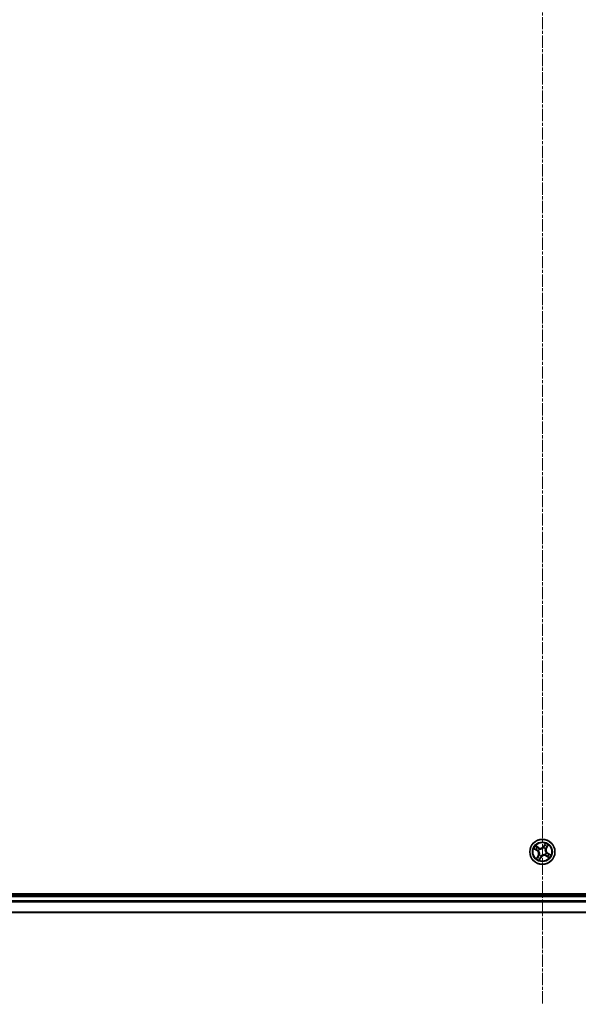
# Model space of a CAD drawing. Units: millimetres. Extents: x 7 to 9637, y 4 to 2392.
# Drawn here: x 2755 to 2884, y 1262 to 1490 of the extents above; entities that cross this region are included whole.
import ezdxf

# ---------------------------------------------------------------- set-up
doc = ezdxf.new("R2010")
doc.units = ezdxf.units.MM
doc.header["$LTSCALE"] = 0.5
doc.linetypes.add('CHAIN', pattern=[0.3543, 0.2362, -0.0295, 0.0591, -0.0295])
for name, color, linetype, lineweight in [('Centerline (ISO)', 131, 'Continuous', 18), ('Visible (ISO)', 7, 'Continuous', 35), ('Visible Narrow (ISO)', 7, 'Continuous', 25)]:
    doc.layers.add(name, color=color, linetype=linetype, lineweight=lineweight)

msp = doc.modelspace()

# ---------------------------------------------------------------- linework, layer by layer
at = {"layer": 'Centerline (ISO)', "linetype": 'CHAIN', "ltscale": 23.990969}
msp.add_line((2875.3987, 1732.8046), (2875.3987, 1262.3046), dxfattribs=at)
at = {"layer": 'Visible (ISO)'}
for p, q in [((3105.3987, 1287.8546), (2645.3987, 1287.8546)), ((3100.3987, 1287.5546), (2650.3987, 1287.5546)), ((2650.3987, 1283.5546), (3100.3987, 1283.5546))]:
    msp.add_line(p, q, dxfattribs=at)
msp.add_circle((2875.3987, 1297.5546), 2.9, dxfattribs=at)
at = {"layer": 'Visible Narrow (ISO)'}
for p, q in [((2873.4552, 1298.2377), (2874.1214, 1297.8327)), ((2874.1473, 1297.8753), (2873.7284, 1298.1299)), ((2874.529, 1298.5305), (2873.849, 1298.912)), ((2874.0771, 1298.7269), (2874.5046, 1298.4871)), ((2874.1473, 1297.8753), (2874.1214, 1297.8327)), ((2874.1473, 1297.8753), (2874.185, 1297.9374)), ((2874.4859, 1297.8086), (2874.4653, 1297.8143)), ((2874.5046, 1298.4871), (2874.4691, 1298.4237)), ((2874.5046, 1298.4871), (2874.529, 1298.5305)), ((2874.714, 1298.24), (2874.7291, 1298.225)), ((2875.6526, 1298.4674), (2875.6584, 1298.488)), ((2876.0817, 1299.4982), (2875.6768, 1298.8319)), ((2875.7194, 1298.806), (2875.6768, 1298.8319)), ((2875.7194, 1298.806), (2875.9739, 1299.2249)), ((2875.7194, 1298.806), (2875.7815, 1298.7683)), ((2876.0841, 1298.2393), (2876.069, 1298.2242)), ((2876.3312, 1298.4487), (2876.2678, 1298.4842)), ((2876.5709, 1298.8762), (2876.3312, 1298.4487)), ((2876.3312, 1298.4487), (2876.3746, 1298.4243)), ((2876.3746, 1298.4243), (2876.756, 1299.1043)), ((2874.4228, 1296.6849), (2874.0414, 1296.0049)), ((2874.2264, 1296.2331), (2874.4662, 1296.6606)), ((2874.4662, 1296.6606), (2874.4228, 1296.6849)), ((2874.4662, 1296.6606), (2874.5296, 1296.625)), ((2874.7133, 1296.87), (2874.7284, 1296.885)), ((2874.7157, 1295.6111), (2875.1206, 1296.2773)), ((2875.078, 1296.3032), (2874.8235, 1295.8844)), ((2875.078, 1296.3032), (2875.0159, 1296.3409)), ((2875.078, 1296.3032), (2875.1206, 1296.2773)), ((2875.1447, 1296.6418), (2875.139, 1296.6213)), ((2876.0834, 1296.8692), (2876.0683, 1296.8843)), ((2876.2928, 1296.6222), (2876.2684, 1296.5787)), ((2876.2684, 1296.5787), (2876.9484, 1296.1973)), ((2876.2928, 1296.6222), (2876.3283, 1296.6855)), ((2876.7202, 1296.3824), (2876.2928, 1296.6222)), ((2876.3115, 1297.3007), (2876.332, 1297.295)), ((2876.6501, 1297.2339), (2876.6124, 1297.1719)), ((2876.6501, 1297.2339), (2876.676, 1297.2765)), ((2876.6501, 1297.2339), (2877.069, 1296.9794)), ((2877.3422, 1296.8716), (2876.676, 1297.2765)), ((2650.3987, 1287.2546), (3100.3987, 1287.2546)), ((3100.3987, 1286.1951), (2650.3987, 1286.1951)), ((2650.3987, 1285.9647), (3100.3987, 1285.9647)), ((3100.3987, 1283.6242), (2650.3987, 1283.6242))]:
    msp.add_line(p, q, dxfattribs=at)
for radius in [2.8677, 2.3092, 2.1415]:
    msp.add_circle((2875.3987, 1297.5546), radius, dxfattribs=at)
for centre, radius, start, end in [((2875.3987, 1297.5546), 2.0601, 138.785772, 160.636608), ((2875.3987, 1297.5546), 1.6122, 139.403669, 160.018711), ((2873.6778, 1297.1028), 0.8542, 330.71119, 58.71119), ((2873.6778, 1297.1028), 0.904, 330.71119, 58.71119), ((2875.3987, 1297.5546), 0.9688, 134.969234, 164.453146), ((2875.3987, 1297.5546), 0.9475, 134.969234, 164.453146), ((2874.9469, 1299.2755), 0.904, 240.71119, 328.71119), ((2874.9469, 1299.2755), 0.8542, 240.71119, 328.71119), ((2875.3987, 1297.5546), 0.9475, 44.969234, 74.453146), ((2875.3987, 1297.5546), 0.9688, 44.969234, 74.453146), ((2875.3987, 1297.5546), 1.6122, 49.403669, 70.018711), ((2875.3987, 1297.5546), 2.0601, 48.785772, 70.636608), ((2877.1196, 1298.0065), 0.904, 150.71119, 238.71119), ((2877.1196, 1298.0065), 0.8542, 150.71119, 238.71119), ((2875.3987, 1297.5546), 2.0601, 228.785772, 250.636608), ((2875.3987, 1297.5546), 1.6122, 229.403669, 250.018711), ((2875.3987, 1297.5546), 0.9688, 224.969234, 254.453146), ((2875.3987, 1297.5546), 0.9475, 224.969234, 254.453146), ((2875.8505, 1295.8337), 0.904, 60.71119, 148.71119), ((2875.8505, 1295.8337), 0.8542, 60.71119, 148.71119), ((2875.3987, 1297.5546), 0.9475, 314.969234, 344.453146), ((2875.3987, 1297.5546), 0.9688, 314.969234, 344.453146), ((2875.3987, 1297.5546), 1.6122, 319.403669, 340.018711), ((2875.3987, 1297.5546), 2.0601, 318.785772, 340.636608)]:
    msp.add_arc(centre, radius, start, end, dxfattribs=at)
for centre, major_axis, ratio, start_param, end_param in [((2873.7543, 1298.1724), (-0.0235, -0.0441), 0.54850665, 4.7835784, 6.17876057), ((2873.9257, 1298.0902), (-0.018, -0.0466), 0.89574018, 4.73044269, 6.08586581), ((2874.0528, 1298.6834), (0.0269, 0.0421), 0.54850665, 0.10442473, 1.4996069), ((2874.2109, 1297.98), (-0.018, -0.0466), 0.89572054, 4.73483766, 6.08588361), ((2874.2086, 1298.5746), (0.0318, 0.0386), 0.89574018, 0.19731949, 1.55274262), ((2874.4447, 1298.3803), (0.0318, 0.0386), 0.89572054, 0.1973017, 1.54834765), ((2874.5085, 1297.8023), (-0.0326, -0.0379), 0.87684642, 5.10328313, 6.10089396), ((2874.5085, 1297.8023), (-0.0369, -0.0337), 0.41070123, 4.96449783, 6.18744952), ((2874.7457, 1298.2084), (0.017, 0.047), 0.87684641, 0.18229136, 1.17990219), ((2874.7457, 1298.2084), (0.0112, 0.0487), 0.41070123, 0.09573579, 1.31868747), ((2875.6464, 1298.4448), (-0.0379, 0.0326), 0.87684642, 5.10328313, 6.10089396), ((2875.6464, 1298.4448), (-0.0337, 0.0369), 0.41070123, 4.96449783, 6.18744952), ((2875.824, 1298.7424), (-0.0466, 0.018), 0.89572054, 4.73483766, 6.08588361), ((2875.9343, 1299.0277), (-0.0466, 0.018), 0.89574018, 4.73044269, 6.08586581), ((2876.0165, 1299.199), (-0.0441, 0.0235), 0.54850665, 4.7835784, 6.17876057), ((2876.0524, 1298.2077), (0.0487, -0.0112), 0.41070123, 0.09573579, 1.31868747), ((2876.0524, 1298.2077), (0.047, -0.017), 0.87684641, 0.18229136, 1.17990219), ((2876.2244, 1298.5086), (0.0386, -0.0318), 0.89572054, 0.1973017, 1.54834765), ((2876.4186, 1298.7448), (0.0386, -0.0318), 0.89574018, 0.19731949, 1.55274262), ((2876.5275, 1298.9005), (0.0421, -0.0269), 0.54850665, 0.10442473, 1.4996069), ((2874.2699, 1296.2087), (-0.0421, 0.0269), 0.54850665, 0.10442473, 1.4996069), ((2874.3788, 1296.3645), (-0.0386, 0.0318), 0.89574018, 0.19731949, 1.55274262), ((2874.573, 1296.6006), (-0.0386, 0.0318), 0.89572054, 0.1973017, 1.54834765), ((2874.745, 1296.9016), (-0.047, 0.017), 0.87684641, 0.18229136, 1.17990219), ((2874.745, 1296.9016), (-0.0487, 0.0112), 0.41070123, 0.09573579, 1.31868747), ((2874.7809, 1295.9102), (0.0441, -0.0235), 0.54850665, 4.7835784, 6.17876057), ((2874.8631, 1296.0816), (0.0466, -0.018), 0.89574018, 4.73044269, 6.08586581), ((2874.9734, 1296.3668), (0.0466, -0.018), 0.89572054, 4.73483766, 6.08588361), ((2875.151, 1296.6644), (0.0379, -0.0326), 0.87684642, 5.10328313, 6.10089396), ((2875.151, 1296.6644), (0.0337, -0.0369), 0.41070123, 4.96449783, 6.18744952), ((2876.0517, 1296.9009), (-0.0112, -0.0487), 0.41070123, 0.09573579, 1.31868747), ((2876.0517, 1296.9009), (-0.017, -0.047), 0.87684641, 0.18229136, 1.17990219), ((2876.2889, 1297.307), (0.0369, 0.0337), 0.41070123, 4.96449783, 6.18744952), ((2876.2889, 1297.307), (0.0326, 0.0379), 0.87684642, 5.10328313, 6.10089396), ((2876.3527, 1296.729), (-0.0318, -0.0386), 0.89572054, 0.1973017, 1.54834765), ((2876.5888, 1296.5347), (-0.0318, -0.0386), 0.89574018, 0.19731949, 1.55274262), ((2876.5865, 1297.1293), (0.018, 0.0466), 0.89572054, 4.73483766, 6.08588361), ((2876.7446, 1296.4258), (-0.0269, -0.0421), 0.54850665, 0.10442473, 1.4996069), ((2876.8717, 1297.019), (0.018, 0.0466), 0.89574018, 4.73044269, 6.08586581), ((2877.0431, 1296.9368), (0.0235, 0.0441), 0.54850665, 4.7835784, 6.17876057)]:
    msp.add_ellipse(centre, major_axis=major_axis, ratio=ratio, start_param=start_param, end_param=end_param, dxfattribs=at)
for points, knots in [([(2873.7285, 1298.1821), (2873.7153, 1298.1894), (2873.7008, 1298.1954), (2873.6612, 1298.2087), (2873.635, 1298.2146), (2873.5838, 1298.2235), (2873.559, 1298.2268), (2873.5078, 1298.2326), (2873.4814, 1298.2351), (2873.4552, 1298.2377)], [0, 0, 0, 0, 0.0059340385, 0.0059340385, 0.0154285, 0.0154285, 0.0237449879, 0.0237449879, 0.0323943032, 0.0323943032, 0.0323943032, 0.0323943032]), ([(2873.4552, 1298.2377), (2873.4807, 1298.2292), (2873.5064, 1298.2206), (2873.5564, 1298.2034), (2873.5808, 1298.1947), (2873.6315, 1298.1755), (2873.6579, 1298.1648), (2873.6989, 1298.1457), (2873.7141, 1298.138), (2873.7284, 1298.1299)], [-0.0323943032, -0.0323943032, -0.0323943032, -0.0323943032, -0.0237449879, -0.0237449879, -0.0154285, -0.0154285, -0.0059340385, -0.0059340385, 0, 0, 0, 0]), ([(2873.7284, 1298.1299), (2873.7641, 1298.1109), (2873.797, 1298.0942), (2873.8548, 1298.0664), (2873.8798, 1298.0554), (2873.8998, 1298.0477)], [0, 0, 0, 0, 0.014491423, 0.014491423, 0.0289828459, 0.0289828459, 0.0289828459, 0.0289828459]), ([(2873.8836, 1298.1055), (2873.8654, 1298.1126), (2873.8428, 1298.1228), (2873.7904, 1298.1487), (2873.7607, 1298.1644), (2873.7285, 1298.1821)], [-0.0289828459, -0.0289828459, -0.0289828459, -0.0289828459, -0.014491423, -0.014491423, 0, 0, 0, 0]), ([(2874.0771, 1298.7269), (2874.0571, 1298.7389), (2874.037, 1298.7529), (2873.9852, 1298.792), (2873.9539, 1298.8185), (2873.8978, 1298.8677), (2873.8733, 1298.89), (2873.849, 1298.912)], [-0.0320559737, -0.0320559737, -0.0320559737, -0.0320559737, -0.0236501899, -0.0236501899, -0.0102009359, -0.0102009359, 0.0003383294, 0.0003383294, 0.0003383294, 0.0003383294]), ([(2873.849, 1298.912), (2873.8674, 1298.8856), (2873.8859, 1298.859), (2873.929, 1298.8008), (2873.9535, 1298.7699), (2873.9963, 1298.727), (2874.0135, 1298.7124), (2874.0316, 1298.7012)], [-0.0003383294, -0.0003383294, -0.0003383294, -0.0003383294, 0.0102009359, 0.0102009359, 0.0236501899, 0.0236501899, 0.0320559737, 0.0320559737, 0.0320559737, 0.0320559737]), ([(2874.1687, 1297.9951), (2874.1212, 1298.0135), (2874.0737, 1298.0319), (2873.9786, 1298.0687), (2873.9311, 1298.0871), (2873.8836, 1298.1055)], [-0.0687798542, -0.0687798542, -0.0687798542, -0.0687798542, -0.0343899271, -0.0343899271, 0, 0, 0, 0]), ([(2873.8998, 1298.0477), (2873.9473, 1298.0293), (2873.9949, 1298.0109), (2874.0899, 1297.9742), (2874.1375, 1297.9558), (2874.185, 1297.9374)], [0, 0, 0, 0, 0.0343899271, 0.0343899271, 0.0687798542, 0.0687798542, 0.0687798542, 0.0687798542]), ([(2874.0316, 1298.7012), (2874.0627, 1298.6819), (2874.0908, 1298.6638), (2874.1392, 1298.6309), (2874.1593, 1298.6162), (2874.1745, 1298.6037)], [-0.0289828459, -0.0289828459, -0.0289828459, -0.0289828459, -0.0145850634, -0.0145850634, 0, 0, 0, 0]), ([(2874.2329, 1298.618), (2874.2162, 1298.6317), (2874.1942, 1298.6482), (2874.1415, 1298.685), (2874.111, 1298.7053), (2874.0771, 1298.7269)], [0, 0, 0, 0, 0.0145850634, 0.0145850634, 0.0289828459, 0.0289828459, 0.0289828459, 0.0289828459]), ([(2874.4653, 1297.8143), (2874.4324, 1297.8437), (2874.3986, 1297.8698), (2874.3017, 1297.9352), (2874.2366, 1297.9687), (2874.1687, 1297.9951)], [-0.0764653604, -0.0764653604, -0.0764653604, -0.0764653604, -0.0491206273, -0.0491206273, 0, 0, 0, 0]), ([(2874.1745, 1298.6037), (2874.2139, 1298.5714), (2874.2533, 1298.539), (2874.3321, 1298.4743), (2874.3715, 1298.442), (2874.4108, 1298.4096)], [-0.0687798542, -0.0687798542, -0.0687798542, -0.0687798542, -0.0343899271, -0.0343899271, 0, 0, 0, 0]), ([(2874.185, 1297.9374), (2874.2499, 1297.9129), (2874.3124, 1297.8818), (2874.4058, 1297.8213), (2874.4385, 1297.7973), (2874.4704, 1297.7702)], [0, 0, 0, 0, 0.0491206273, 0.0491206273, 0.0764653604, 0.0764653604, 0.0764653604, 0.0764653604]), ([(2874.4691, 1298.4237), (2874.4297, 1298.4561), (2874.3904, 1298.4885), (2874.3116, 1298.5533), (2874.2723, 1298.5856), (2874.2329, 1298.618)], [0, 0, 0, 0, 0.0343899271, 0.0343899271, 0.0687798542, 0.0687798542, 0.0687798542, 0.0687798542]), ([(2874.4108, 1298.4096), (2874.4671, 1298.3634), (2874.5283, 1298.3232), (2874.6329, 1298.2709), (2874.6722, 1298.2543), (2874.714, 1298.24)], [-0.0982412545, -0.0982412545, -0.0982412545, -0.0982412545, -0.0491206273, -0.0491206273, -0.0217758941, -0.0217758941, -0.0217758941, -0.0217758941]), ([(2874.7549, 1298.2573), (2874.7156, 1298.2718), (2874.6787, 1298.2884), (2874.5801, 1298.3401), (2874.5223, 1298.3792), (2874.4691, 1298.4237)], [0.0217758941, 0.0217758941, 0.0217758941, 0.0217758941, 0.0491206273, 0.0491206273, 0.0982412545, 0.0982412545, 0.0982412545, 0.0982412545]), ([(2874.4704, 1297.7702), (2874.4811, 1297.7585), (2874.4915, 1297.7465), (2874.5536, 1297.6718), (2874.5992, 1297.6013), (2874.658, 1297.4741), (2874.6769, 1297.4221), (2874.6909, 1297.3688), (2874.7049, 1297.3154), (2874.714, 1297.2609), (2874.7252, 1297.1212), (2874.7201, 1297.0374), (2874.7028, 1296.9418), (2874.6996, 1296.9263), (2874.696, 1296.9108)], [0.073818549, 0.073818549, 0.073818549, 0.073818549, 0.079279611, 0.079279611, 0.107010485, 0.107010485, 0.124342281, 0.124342281, 0.124342281, 0.141674077, 0.141674077, 0.16940495, 0.16940495, 0.174866013, 0.174866013, 0.174866013, 0.174866013]), ([(2874.7284, 1296.885), (2874.7319, 1296.9013), (2874.7351, 1296.9178), (2874.752, 1297.0192), (2874.7559, 1297.1085), (2874.7419, 1297.2587), (2874.7315, 1297.3177), (2874.7164, 1297.3755), (2874.7012, 1297.4333), (2874.6812, 1297.4897), (2874.6196, 1297.6274), (2874.5723, 1297.7033), (2874.5079, 1297.7833), (2874.497, 1297.7961), (2874.4859, 1297.8086)], [-0.174866013, -0.174866013, -0.174866013, -0.174866013, -0.16940495, -0.16940495, -0.141674077, -0.141674077, -0.124342281, -0.124342281, -0.124342281, -0.107010485, -0.107010485, -0.079279611, -0.079279611, -0.073818549, -0.073818549, -0.073818549, -0.073818549]), ([(2874.7291, 1298.225), (2874.7454, 1298.2214), (2874.7619, 1298.2182), (2874.8632, 1298.2013), (2874.9526, 1298.1974), (2875.1028, 1298.2114), (2875.1617, 1298.2218), (2875.2195, 1298.237), (2875.2773, 1298.2521), (2875.3338, 1298.2721), (2875.4715, 1298.3337), (2875.5474, 1298.381), (2875.6274, 1298.4455), (2875.6402, 1298.4563), (2875.6526, 1298.4674)], [-0.174866013, -0.174866013, -0.174866013, -0.174866013, -0.16940495, -0.16940495, -0.141674077, -0.141674077, -0.124342281, -0.124342281, -0.124342281, -0.107010485, -0.107010485, -0.079279611, -0.079279611, -0.073818549, -0.073818549, -0.073818549, -0.073818549]), ([(2875.6143, 1298.4829), (2875.6026, 1298.4722), (2875.5906, 1298.4618), (2875.5159, 1298.3998), (2875.4454, 1298.3541), (2875.3182, 1298.2953), (2875.2662, 1298.2764), (2875.2129, 1298.2624), (2875.1595, 1298.2484), (2875.105, 1298.2393), (2874.9653, 1298.2281), (2874.8814, 1298.2332), (2874.7859, 1298.2505), (2874.7703, 1298.2537), (2874.7549, 1298.2573)], [0.073818549, 0.073818549, 0.073818549, 0.073818549, 0.079279611, 0.079279611, 0.107010485, 0.107010485, 0.124342281, 0.124342281, 0.124342281, 0.141674077, 0.141674077, 0.16940495, 0.16940495, 0.174866013, 0.174866013, 0.174866013, 0.174866013]), ([(2875.7815, 1298.7683), (2875.757, 1298.7034), (2875.7258, 1298.6409), (2875.6653, 1298.5475), (2875.6413, 1298.5149), (2875.6143, 1298.4829)], [0, 0, 0, 0, 0.0491206273, 0.0491206273, 0.0764653604, 0.0764653604, 0.0764653604, 0.0764653604]), ([(2875.6584, 1298.488), (2875.6878, 1298.5209), (2875.7138, 1298.5547), (2875.7792, 1298.6516), (2875.8128, 1298.7167), (2875.8391, 1298.7846)], [-0.0764653604, -0.0764653604, -0.0764653604, -0.0764653604, -0.0491206273, -0.0491206273, 0, 0, 0, 0]), ([(2875.8917, 1299.0535), (2875.8733, 1299.006), (2875.855, 1298.9585), (2875.8182, 1298.8634), (2875.7998, 1298.8159), (2875.7815, 1298.7683)], [0, 0, 0, 0, 0.0343899271, 0.0343899271, 0.0687798542, 0.0687798542, 0.0687798542, 0.0687798542]), ([(2875.8391, 1298.7846), (2875.8575, 1298.8321), (2875.876, 1298.8797), (2875.9128, 1298.9747), (2875.9312, 1299.0222), (2875.9496, 1299.0698)], [-0.0687798542, -0.0687798542, -0.0687798542, -0.0687798542, -0.0343899271, -0.0343899271, 0, 0, 0, 0]), ([(2875.9739, 1299.2249), (2875.955, 1299.1892), (2875.9382, 1299.1563), (2875.9105, 1299.0985), (2875.8995, 1299.0736), (2875.8917, 1299.0535)], [0, 0, 0, 0, 0.014491423, 0.014491423, 0.0289828459, 0.0289828459, 0.0289828459, 0.0289828459]), ([(2875.9496, 1299.0698), (2875.9567, 1299.0879), (2875.9669, 1299.1105), (2875.9928, 1299.1629), (2876.0084, 1299.1926), (2876.0262, 1299.2248)], [-0.0289828459, -0.0289828459, -0.0289828459, -0.0289828459, -0.014491423, -0.014491423, 0, 0, 0, 0]), ([(2876.0817, 1299.4982), (2876.0732, 1299.4726), (2876.0647, 1299.4469), (2876.0474, 1299.3969), (2876.0388, 1299.3726), (2876.0196, 1299.3218), (2876.0088, 1299.2954), (2875.9898, 1299.2545), (2875.9821, 1299.2392), (2875.9739, 1299.2249)], [-0.0323943032, -0.0323943032, -0.0323943032, -0.0323943032, -0.0237449879, -0.0237449879, -0.0154285, -0.0154285, -0.0059340385, -0.0059340385, 0, 0, 0, 0]), ([(2876.0262, 1299.2248), (2876.0335, 1299.238), (2876.0395, 1299.2525), (2876.0528, 1299.2921), (2876.0587, 1299.3184), (2876.0676, 1299.3695), (2876.0708, 1299.3943), (2876.0767, 1299.4455), (2876.0792, 1299.4719), (2876.0817, 1299.4982)], [0, 0, 0, 0, 0.0059340385, 0.0059340385, 0.0154285, 0.0154285, 0.0237449879, 0.0237449879, 0.0323943032, 0.0323943032, 0.0323943032, 0.0323943032]), ([(2876.069, 1298.2242), (2876.0655, 1298.2079), (2876.0623, 1298.1914), (2876.0454, 1298.0901), (2876.0415, 1298.0007), (2876.0555, 1297.8505), (2876.0659, 1297.7916), (2876.081, 1297.7338), (2876.0962, 1297.676), (2876.1161, 1297.6196), (2876.1778, 1297.4818), (2876.225, 1297.4059), (2876.2895, 1297.326), (2876.3004, 1297.3132), (2876.3115, 1297.3007)], [-0.174866013, -0.174866013, -0.174866013, -0.174866013, -0.16940495, -0.16940495, -0.141674077, -0.141674077, -0.124342281, -0.124342281, -0.124342281, -0.107010485, -0.107010485, -0.079279611, -0.079279611, -0.073818549, -0.073818549, -0.073818549, -0.073818549]), ([(2876.327, 1297.3391), (2876.3163, 1297.3507), (2876.3059, 1297.3627), (2876.2438, 1297.4374), (2876.1982, 1297.5079), (2876.1393, 1297.6352), (2876.1205, 1297.6871), (2876.1065, 1297.7405), (2876.0925, 1297.7938), (2876.0834, 1297.8483), (2876.0721, 1297.9881), (2876.0772, 1298.0719), (2876.0946, 1298.1674), (2876.0978, 1298.183), (2876.1014, 1298.1984)], [0.073818549, 0.073818549, 0.073818549, 0.073818549, 0.079279611, 0.079279611, 0.107010485, 0.107010485, 0.124342281, 0.124342281, 0.124342281, 0.141674077, 0.141674077, 0.16940495, 0.16940495, 0.174866013, 0.174866013, 0.174866013, 0.174866013]), ([(2876.2537, 1298.5425), (2876.2075, 1298.4862), (2876.1673, 1298.425), (2876.115, 1298.3204), (2876.0983, 1298.2812), (2876.0841, 1298.2393)], [-0.0982412545, -0.0982412545, -0.0982412545, -0.0982412545, -0.0491206273, -0.0491206273, -0.0217758941, -0.0217758941, -0.0217758941, -0.0217758941]), ([(2876.1014, 1298.1984), (2876.1159, 1298.2377), (2876.1325, 1298.2746), (2876.1842, 1298.3732), (2876.2233, 1298.4311), (2876.2678, 1298.4842)], [0.0217758941, 0.0217758941, 0.0217758941, 0.0217758941, 0.0491206273, 0.0491206273, 0.0982412545, 0.0982412545, 0.0982412545, 0.0982412545]), ([(2876.4478, 1298.7788), (2876.4154, 1298.7394), (2876.3831, 1298.7), (2876.3184, 1298.6213), (2876.286, 1298.5819), (2876.2537, 1298.5425)], [-0.0687798542, -0.0687798542, -0.0687798542, -0.0687798542, -0.0343899271, -0.0343899271, 0, 0, 0, 0]), ([(2876.2678, 1298.4842), (2876.3002, 1298.5236), (2876.3326, 1298.563), (2876.3973, 1298.6417), (2876.4297, 1298.681), (2876.4621, 1298.7204)], [0, 0, 0, 0, 0.0343899271, 0.0343899271, 0.0687798542, 0.0687798542, 0.0687798542, 0.0687798542]), ([(2876.5452, 1298.9217), (2876.526, 1298.8906), (2876.5079, 1298.8625), (2876.475, 1298.8141), (2876.4602, 1298.794), (2876.4478, 1298.7788)], [-0.0289828459, -0.0289828459, -0.0289828459, -0.0289828459, -0.0145850634, -0.0145850634, 0, 0, 0, 0]), ([(2876.4621, 1298.7204), (2876.4758, 1298.7371), (2876.4922, 1298.7591), (2876.529, 1298.8118), (2876.5493, 1298.8424), (2876.5709, 1298.8762)], [0, 0, 0, 0, 0.0145850634, 0.0145850634, 0.0289828459, 0.0289828459, 0.0289828459, 0.0289828459]), ([(2876.756, 1299.1043), (2876.7297, 1299.0859), (2876.7031, 1299.0674), (2876.6448, 1299.0244), (2876.6139, 1298.9999), (2876.5711, 1298.957), (2876.5564, 1298.9398), (2876.5452, 1298.9217)], [-0.0003383294, -0.0003383294, -0.0003383294, -0.0003383294, 0.0102009359, 0.0102009359, 0.0236501899, 0.0236501899, 0.0320559737, 0.0320559737, 0.0320559737, 0.0320559737]), ([(2876.5709, 1298.8762), (2876.583, 1298.8962), (2876.597, 1298.9163), (2876.636, 1298.9681), (2876.6626, 1298.9994), (2876.7118, 1299.0555), (2876.734, 1299.08), (2876.756, 1299.1043)], [-0.0320559737, -0.0320559737, -0.0320559737, -0.0320559737, -0.0236501899, -0.0236501899, -0.0102009359, -0.0102009359, 0.0003383294, 0.0003383294, 0.0003383294, 0.0003383294]), ([(2874.2264, 1296.2331), (2874.2144, 1296.213), (2874.2004, 1296.1929), (2874.1613, 1296.1411), (2874.1348, 1296.1098), (2874.0856, 1296.0538), (2874.0634, 1296.0292), (2874.0414, 1296.0049)], [-0.0320559737, -0.0320559737, -0.0320559737, -0.0320559737, -0.0236501899, -0.0236501899, -0.0102009359, -0.0102009359, 0.0003383294, 0.0003383294, 0.0003383294, 0.0003383294]), ([(2874.0414, 1296.0049), (2874.0677, 1296.0233), (2874.0943, 1296.0418), (2874.1526, 1296.0849), (2874.1834, 1296.1094), (2874.2263, 1296.1522), (2874.2409, 1296.1694), (2874.2522, 1296.1876)], [-0.0003383294, -0.0003383294, -0.0003383294, -0.0003383294, 0.0102009359, 0.0102009359, 0.0236501899, 0.0236501899, 0.0320559737, 0.0320559737, 0.0320559737, 0.0320559737]), ([(2874.3353, 1296.3889), (2874.3216, 1296.3722), (2874.3051, 1296.3501), (2874.2684, 1296.2974), (2874.248, 1296.2669), (2874.2264, 1296.2331)], [0, 0, 0, 0, 0.0145850634, 0.0145850634, 0.0289828459, 0.0289828459, 0.0289828459, 0.0289828459]), ([(2874.2522, 1296.1876), (2874.2714, 1296.2187), (2874.2895, 1296.2467), (2874.3224, 1296.2951), (2874.3372, 1296.3153), (2874.3496, 1296.3305)], [-0.0289828459, -0.0289828459, -0.0289828459, -0.0289828459, -0.0145850634, -0.0145850634, 0, 0, 0, 0]), ([(2874.5296, 1296.625), (2874.4972, 1296.5857), (2874.4648, 1296.5463), (2874.4001, 1296.4676), (2874.3677, 1296.4282), (2874.3353, 1296.3889)], [0, 0, 0, 0, 0.0343899271, 0.0343899271, 0.0687798542, 0.0687798542, 0.0687798542, 0.0687798542]), ([(2874.3496, 1296.3305), (2874.382, 1296.3699), (2874.4143, 1296.4092), (2874.479, 1296.488), (2874.5114, 1296.5274), (2874.5437, 1296.5668)], [-0.0687798542, -0.0687798542, -0.0687798542, -0.0687798542, -0.0343899271, -0.0343899271, 0, 0, 0, 0]), ([(2874.696, 1296.9108), (2874.6815, 1296.8716), (2874.6649, 1296.8346), (2874.6132, 1296.7361), (2874.5741, 1296.6782), (2874.5296, 1296.625)], [0.0217758941, 0.0217758941, 0.0217758941, 0.0217758941, 0.0491206273, 0.0491206273, 0.0982412545, 0.0982412545, 0.0982412545, 0.0982412545]), ([(2874.5437, 1296.5668), (2874.5899, 1296.623), (2874.6301, 1296.6843), (2874.6824, 1296.7888), (2874.699, 1296.8281), (2874.7133, 1296.87)], [-0.0982412545, -0.0982412545, -0.0982412545, -0.0982412545, -0.0491206273, -0.0491206273, -0.0217758941, -0.0217758941, -0.0217758941, -0.0217758941]), ([(2874.7712, 1295.8844), (2874.7639, 1295.8712), (2874.7579, 1295.8568), (2874.7446, 1295.8171), (2874.7387, 1295.7909), (2874.7298, 1295.7397), (2874.7265, 1295.715), (2874.7207, 1295.6638), (2874.7182, 1295.6373), (2874.7157, 1295.6111)], [0, 0, 0, 0, 0.0059340385, 0.0059340385, 0.0154285, 0.0154285, 0.0237449879, 0.0237449879, 0.0323943032, 0.0323943032, 0.0323943032, 0.0323943032]), ([(2874.7157, 1295.6111), (2874.7242, 1295.6366), (2874.7327, 1295.6623), (2874.7499, 1295.7124), (2874.7586, 1295.7367), (2874.7778, 1295.7875), (2874.7885, 1295.8138), (2874.8076, 1295.8548), (2874.8153, 1295.87), (2874.8235, 1295.8844)], [-0.0323943032, -0.0323943032, -0.0323943032, -0.0323943032, -0.0237449879, -0.0237449879, -0.0154285, -0.0154285, -0.0059340385, -0.0059340385, 0, 0, 0, 0]), ([(2874.8478, 1296.0395), (2874.8407, 1296.0213), (2874.8305, 1295.9987), (2874.8046, 1295.9464), (2874.7889, 1295.9166), (2874.7712, 1295.8844)], [-0.0289828459, -0.0289828459, -0.0289828459, -0.0289828459, -0.014491423, -0.014491423, 0, 0, 0, 0]), ([(2874.8235, 1295.8844), (2874.8424, 1295.92), (2874.8591, 1295.9529), (2874.8869, 1296.0108), (2874.8979, 1296.0357), (2874.9057, 1296.0557)], [0, 0, 0, 0, 0.014491423, 0.014491423, 0.0289828459, 0.0289828459, 0.0289828459, 0.0289828459]), ([(2874.9583, 1296.3246), (2874.9398, 1296.2771), (2874.9214, 1296.2296), (2874.8846, 1296.1345), (2874.8662, 1296.087), (2874.8478, 1296.0395)], [-0.0687798542, -0.0687798542, -0.0687798542, -0.0687798542, -0.0343899271, -0.0343899271, 0, 0, 0, 0]), ([(2874.9057, 1296.0557), (2874.924, 1296.1033), (2874.9424, 1296.1508), (2874.9792, 1296.2459), (2874.9975, 1296.2934), (2875.0159, 1296.3409)], [0, 0, 0, 0, 0.0343899271, 0.0343899271, 0.0687798542, 0.0687798542, 0.0687798542, 0.0687798542]), ([(2875.139, 1296.6213), (2875.1096, 1296.5883), (2875.0836, 1296.5545), (2875.0181, 1296.4576), (2874.9846, 1296.3925), (2874.9583, 1296.3246)], [-0.0764653604, -0.0764653604, -0.0764653604, -0.0764653604, -0.0491206273, -0.0491206273, 0, 0, 0, 0]), ([(2875.0159, 1296.3409), (2875.0404, 1296.4059), (2875.0716, 1296.4684), (2875.132, 1296.5618), (2875.1561, 1296.5944), (2875.1831, 1296.6263)], [0, 0, 0, 0, 0.0491206273, 0.0491206273, 0.0764653604, 0.0764653604, 0.0764653604, 0.0764653604]), ([(2876.0683, 1296.8843), (2876.052, 1296.8879), (2876.0355, 1296.891), (2875.9341, 1296.9079), (2875.8448, 1296.9118), (2875.6946, 1296.8978), (2875.6356, 1296.8875), (2875.5778, 1296.8723), (2875.52, 1296.8571), (2875.4636, 1296.8372), (2875.3259, 1296.7756), (2875.25, 1296.7283), (2875.17, 1296.6638), (2875.1572, 1296.6529), (2875.1447, 1296.6418)], [-0.174866013, -0.174866013, -0.174866013, -0.174866013, -0.16940495, -0.16940495, -0.141674077, -0.141674077, -0.124342281, -0.124342281, -0.124342281, -0.107010485, -0.107010485, -0.079279611, -0.079279611, -0.073818549, -0.073818549, -0.073818549, -0.073818549]), ([(2875.1831, 1296.6263), (2875.1948, 1296.637), (2875.2068, 1296.6475), (2875.2815, 1296.7095), (2875.352, 1296.7551), (2875.4792, 1296.814), (2875.5312, 1296.8328), (2875.5845, 1296.8468), (2875.6379, 1296.8608), (2875.6924, 1296.8699), (2875.8321, 1296.8812), (2875.9159, 1296.8761), (2876.0115, 1296.8587), (2876.0271, 1296.8555), (2876.0425, 1296.852)], [0.073818549, 0.073818549, 0.073818549, 0.073818549, 0.079279611, 0.079279611, 0.107010485, 0.107010485, 0.124342281, 0.124342281, 0.124342281, 0.141674077, 0.141674077, 0.16940495, 0.16940495, 0.174866013, 0.174866013, 0.174866013, 0.174866013]), ([(2876.0425, 1296.852), (2876.0817, 1296.8374), (2876.1187, 1296.8208), (2876.2173, 1296.7692), (2876.2751, 1296.7301), (2876.3283, 1296.6855)], [0.0217758941, 0.0217758941, 0.0217758941, 0.0217758941, 0.0491206273, 0.0491206273, 0.0982412545, 0.0982412545, 0.0982412545, 0.0982412545]), ([(2876.3865, 1296.6996), (2876.3303, 1296.7458), (2876.2691, 1296.786), (2876.1645, 1296.8383), (2876.1252, 1296.855), (2876.0834, 1296.8692)], [-0.0982412545, -0.0982412545, -0.0982412545, -0.0982412545, -0.0491206273, -0.0491206273, -0.0217758941, -0.0217758941, -0.0217758941, -0.0217758941]), ([(2876.6124, 1297.1719), (2876.5474, 1297.1963), (2876.485, 1297.2275), (2876.3916, 1297.288), (2876.3589, 1297.312), (2876.327, 1297.3391)], [0, 0, 0, 0, 0.0491206273, 0.0491206273, 0.0764653604, 0.0764653604, 0.0764653604, 0.0764653604]), ([(2876.3283, 1296.6855), (2876.3677, 1296.6531), (2876.407, 1296.6208), (2876.4857, 1296.556), (2876.5251, 1296.5236), (2876.5645, 1296.4912)], [0, 0, 0, 0, 0.0343899271, 0.0343899271, 0.0687798542, 0.0687798542, 0.0687798542, 0.0687798542]), ([(2876.332, 1297.295), (2876.365, 1297.2655), (2876.3988, 1297.2395), (2876.4957, 1297.1741), (2876.5608, 1297.1405), (2876.6287, 1297.1142)], [-0.0764653604, -0.0764653604, -0.0764653604, -0.0764653604, -0.0491206273, -0.0491206273, 0, 0, 0, 0]), ([(2876.6228, 1296.5055), (2876.5835, 1296.5379), (2876.5441, 1296.5703), (2876.4653, 1296.635), (2876.4259, 1296.6673), (2876.3865, 1296.6996)], [-0.0687798542, -0.0687798542, -0.0687798542, -0.0687798542, -0.0343899271, -0.0343899271, 0, 0, 0, 0]), ([(2876.5645, 1296.4912), (2876.5812, 1296.4775), (2876.6032, 1296.4611), (2876.6559, 1296.4243), (2876.6864, 1296.404), (2876.7202, 1296.3824)], [0, 0, 0, 0, 0.0145850634, 0.0145850634, 0.0289828459, 0.0289828459, 0.0289828459, 0.0289828459]), ([(2876.8976, 1297.0616), (2876.8501, 1297.08), (2876.8025, 1297.0983), (2876.7075, 1297.1351), (2876.6599, 1297.1535), (2876.6124, 1297.1719)], [0, 0, 0, 0, 0.0343899271, 0.0343899271, 0.0687798542, 0.0687798542, 0.0687798542, 0.0687798542]), ([(2876.7657, 1296.4081), (2876.7347, 1296.4273), (2876.7066, 1296.4454), (2876.6582, 1296.4783), (2876.638, 1296.4931), (2876.6228, 1296.5055)], [-0.0289828459, -0.0289828459, -0.0289828459, -0.0289828459, -0.0145850634, -0.0145850634, 0, 0, 0, 0]), ([(2876.6287, 1297.1142), (2876.6762, 1297.0958), (2876.7237, 1297.0774), (2876.8188, 1297.0405), (2876.8663, 1297.0221), (2876.9138, 1297.0037)], [-0.0687798542, -0.0687798542, -0.0687798542, -0.0687798542, -0.0343899271, -0.0343899271, 0, 0, 0, 0]), ([(2876.7202, 1296.3824), (2876.7403, 1296.3703), (2876.7604, 1296.3564), (2876.8122, 1296.3173), (2876.8435, 1296.2908), (2876.8996, 1296.2415), (2876.9241, 1296.2193), (2876.9484, 1296.1973)], [-0.0320559737, -0.0320559737, -0.0320559737, -0.0320559737, -0.0236501899, -0.0236501899, -0.0102009359, -0.0102009359, 0.0003383294, 0.0003383294, 0.0003383294, 0.0003383294]), ([(2876.9484, 1296.1973), (2876.93, 1296.2236), (2876.9115, 1296.2502), (2876.8684, 1296.3085), (2876.8439, 1296.3394), (2876.8011, 1296.3822), (2876.7839, 1296.3969), (2876.7657, 1296.4081)], [-0.0003383294, -0.0003383294, -0.0003383294, -0.0003383294, 0.0102009359, 0.0102009359, 0.0236501899, 0.0236501899, 0.0320559737, 0.0320559737, 0.0320559737, 0.0320559737]), ([(2877.069, 1296.9794), (2877.0333, 1296.9984), (2877.0004, 1297.0151), (2876.9426, 1297.0428), (2876.9176, 1297.0539), (2876.8976, 1297.0616)], [0, 0, 0, 0, 0.014491423, 0.014491423, 0.0289828459, 0.0289828459, 0.0289828459, 0.0289828459]), ([(2876.9138, 1297.0037), (2876.932, 1296.9966), (2876.9546, 1296.9864), (2877.0069, 1296.9605), (2877.0367, 1296.9449), (2877.0689, 1296.9271)], [-0.0289828459, -0.0289828459, -0.0289828459, -0.0289828459, -0.014491423, -0.014491423, 0, 0, 0, 0]), ([(2877.0689, 1296.9271), (2877.0821, 1296.9199), (2877.0965, 1296.9138), (2877.1362, 1296.9005), (2877.1624, 1296.8947), (2877.2136, 1296.8858), (2877.2384, 1296.8825), (2877.2896, 1296.8766), (2877.316, 1296.8741), (2877.3422, 1296.8716)], [0, 0, 0, 0, 0.0059340385, 0.0059340385, 0.0154285, 0.0154285, 0.0237449879, 0.0237449879, 0.0323943032, 0.0323943032, 0.0323943032, 0.0323943032]), ([(2877.3422, 1296.8716), (2877.3167, 1296.8801), (2877.291, 1296.8887), (2877.2409, 1296.9059), (2877.2166, 1296.9145), (2877.1658, 1296.9338), (2877.1395, 1296.9445), (2877.0985, 1296.9635), (2877.0833, 1296.9712), (2877.069, 1296.9794)], [-0.0323943032, -0.0323943032, -0.0323943032, -0.0323943032, -0.0237449879, -0.0237449879, -0.0154285, -0.0154285, -0.0059340385, -0.0059340385, 0, 0, 0, 0])]:
    msp.add_open_spline(points, degree=3, knots=knots, dxfattribs=at)

doc.saveas('drawing.dxf')
